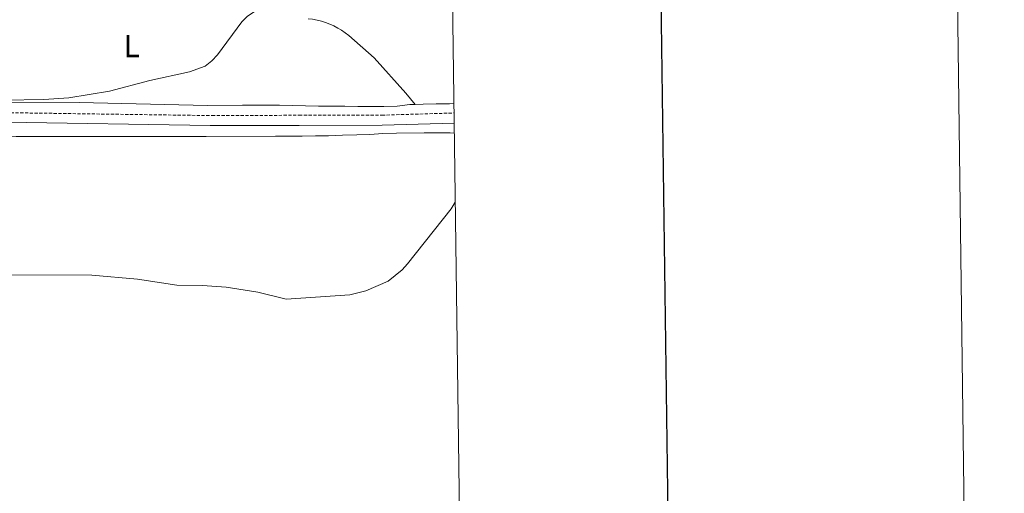
# Model space of a CAD drawing. Units: metres. Extents: x 586366 to 590858, y 4707754 to 4710781.
# Drawn here: x 590549 to 590858, y 4708809 to 4708958 of the extents above; entities that cross this region are included whole.
import ezdxf
from ezdxf.enums import TextEntityAlignment as Align

# ---------------------------------------------------------------- set-up
doc = ezdxf.new("R2010")
doc.units = ezdxf.units.M
doc.header["$MEASUREMENT"] = 0
doc.linetypes.add('TRAZOSX2', pattern=[1.5, 1, -0.5])
for name, color, linetype, lineweight in [('Level 21', 19, 'Continuous', 0), ('Level 36', 19, 'Continuous', 40), ('Level 37', 92, 'Continuous', 0), ('Level 5', 36, 'Continuous', 0), ('Level 61', 19, 'Continuous', 0), ('Level 63', 7, 'Continuous', 0)]:
    doc.layers.add(name, color=color, linetype=linetype, lineweight=lineweight)
doc.styles.add('Arial', font='ARIAL.TTF', dxfattribs={"height": 0.2})

msp = doc.modelspace()

# ---------------------------------------------------------------- linework, layer by layer
at = {"layer": 'Level 21', "color": 19, "linetype": 'TRAZOSX2', "lineweight": 0}
msp.add_polyline3d([(590516.6, 4708928.31, 370.52), (590517.86, 4708928.39, 370.51), (590544.18, 4708928.54, 370.8), (590608.99, 4708927.63, 370.09), (590636.37, 4708927.73, 369.35), (590662.4, 4708927.75, 368.47), (590685.14, 4708928.45, 368.02)], dxfattribs=at)
at = {"layer": 'Level 21', "color": 19, "linetype": 'Continuous', "lineweight": 0}
msp.add_polyline3d([(590337.49, 4708748.99, 363.67), (590337.44, 4708813.49, 365.61), (590337.31, 4708878.79, 368.51), (590336.77, 4708905.67, 369.77), (590337.26, 4708907.95, 369.79), (590338.15, 4708910.1, 369.82), (590339.42, 4708912.06, 369.87), (590341.01, 4708913.76, 369.94), (590343.92, 4708915.7, 370.06), (590349.96, 4708917.26, 370.1), (590353.11, 4708916.82, 370), (590361.71, 4708916.17, 369.8), (590367.5, 4708916.09, 369.73), (590393.78, 4708917.02, 369.77), (590415.6, 4708918.61, 369.25), (590447.4, 4708921.11, 370.12), (590480.27, 4708923.23, 370.8), (590517.95, 4708925.45, 370.51), (590544.17, 4708925.59, 370.8), (590608.43, 4708924.52, 370.09), (590636.38, 4708924.56, 369.35), (590662.45, 4708924.58, 368.47), (590685.18, 4708925.27, 368.02)], dxfattribs=at)
at = {"layer": 'Level 36', "color": 92, "linetype": 'Continuous', "lineweight": 0}
for points in [[(590672.89, 4708931.15, 367.35), (590669.94, 4708934.68, 367.49), (590659.94, 4708945.81, 368.52), (590651.99, 4708952.8, 369.7), (590650.88, 4708953.65, 369.73), (590649.72, 4708954.44, 369.76), (590648.53, 4708955.16, 369.81), (590647.29, 4708955.81, 369.87), (590646.01, 4708956.38, 369.94), (590644.7, 4708956.88, 370.02), (590643.37, 4708957.3, 370.11), (590642.01, 4708957.64, 370.22), (590640.64, 4708957.9, 370.33), (590639.25, 4708958.08, 370.45)], [(590672.89, 4708931.15, 367.35), (590671.22, 4708931.08, 367.58), (590667.22, 4708930.61, 368.03), (590663, 4708930.52, 368.03), (590658.93, 4708930.51, 368.47), (590654.85, 4708930.49, 368.76), (590650.78, 4708930.55, 368.76), (590646.63, 4708930.61, 368.76), (590642.48, 4708930.6, 368.76), (590638.4, 4708930.66, 368.91), (590634.25, 4708930.8, 369.06), (590630.25, 4708930.93, 369.5), (590618.56, 4708930.89, 369.79), (590607.62, 4708930.85, 370.53), (590567.2, 4708931.71, 370.92), (590535.68, 4708931.69, 371.11), (590516.68, 4708932.2, 371.11)], [(590672.89, 4708931.15, 367.35), (590675.37, 4708931.25, 366.99), (590679.52, 4708931.34, 367.29), (590683.67, 4708931.35, 367.29), (590685.1, 4708931.39, 367.29)], [(590514.3, 4708921.63, 370.11), (590516.3, 4708921.67, 370.12), (590547.43, 4708921.06, 369.64), (590579.1, 4708921.01, 369.64), (590607.13, 4708921.09, 370.12), (590628.93, 4708921.17, 369.09), (590633.16, 4708921.18, 368.95), (590637.38, 4708921.2, 368.65), (590641.53, 4708921.21, 368.65), (590645.61, 4708921.3, 368.5), (590649.98, 4708921.47, 368.36), (590654.51, 4708921.56, 368.06), (590658.58, 4708921.73, 368.06), (590662.66, 4708921.97, 367.62), (590666.96, 4708922.06, 367.32), (590675.71, 4708922.17, 367.18), (590679.86, 4708922.18, 367.03), (590683.93, 4708922.2, 366.88), (590685.22, 4708922.13, 366.84)]]:
    msp.add_polyline3d(points, dxfattribs=at)
at = {"layer": 'Level 5', "color": 36, "linetype": 'Continuous', "lineweight": 0}
for points in [[(590543.63, 4708932.49, 370), (590556.13, 4708932.65, 370), (590563.99, 4708933.25, 370), (590576.75, 4708935.34, 370), (590589.39, 4708938.63, 370), (590601.93, 4708941.39, 370), (590606.81, 4708943.18, 370), (590608.92, 4708944.81, 370), (590610.7, 4708946.73, 370), (590618.36, 4708957.14, 370), (590620.19, 4708958.85, 370), (590624.68, 4708961.82, 370), (590631.05, 4708965.04, 370), (590634.25, 4708966.73, 370), (590639.75, 4708972.44, 370), (590642.55, 4708976.79, 370), (590647.5, 4708982.69, 370), (590651.82, 4708985.72, 370), (590656.51, 4708987.58, 370), (590664.36, 4708989.07, 370), (590666.85, 4708989.26, 370), (590684.34, 4708989.77, 370)], [(590515.38, 4708877.51, 365), (590571.24, 4708877.44, 365), (590585.53, 4708876.2, 365), (590597.92, 4708874.27, 365), (590605.95, 4708874.18, 365), (590613.42, 4708873.63, 365), (590623.39, 4708872.13, 365), (590632.29, 4708869.95, 365), (590652.34, 4708871.3, 365), (590657.34, 4708872.48, 365), (590664.4, 4708875.54, 365), (590668.82, 4708879.15, 365), (590670.49, 4708881.01, 365), (590684.16, 4708898.32, 365), (590685.5, 4708900.44, 365)]]:
    msp.add_polyline3d(points, dxfattribs=at)
at = {"layer": 'Level 61', "color": 19, "linetype": 'Continuous', "lineweight": 0}
msp.add_lwpolyline([(587272.09, 4708159.6), (587243.08, 4710472.83), (590664.44, 4710516.62), (590694.58, 4708203.39), (587272.09, 4708159.6)], close=True, dxfattribs=at)
at = {"layer": 'Level 63', "linetype": 'Continuous', "lineweight": 0}
msp.add_lwpolyline([(586403.53, 4707754.42), (586365.54, 4710724.18), (590820.16, 4710781.18), (590858.15, 4707811.42), (586403.53, 4707754.42)], close=True, dxfattribs=at)
at = {"layer": 'Level 63', "linetype": 'Continuous', "lineweight": 30}
msp.add_lwpolyline([(587173.65, 4710521.98), (587206.58, 4708107.22), (590761.22, 4708155.71), (590728.34, 4710567.47), (587173.65, 4710521.98)], dxfattribs=at)

# ---------------------------------------------------------------- texts
at = {"layer": 'Level 37', "color": 92, "linetype": 'Continuous', "lineweight": 0, "style": 'Arial'}
msp.add_text('L', height=7, dxfattribs=at).set_placement((590583.75, 4708949.49, 371.12), align=Align.MIDDLE_CENTER)

doc.saveas('drawing.dxf')
